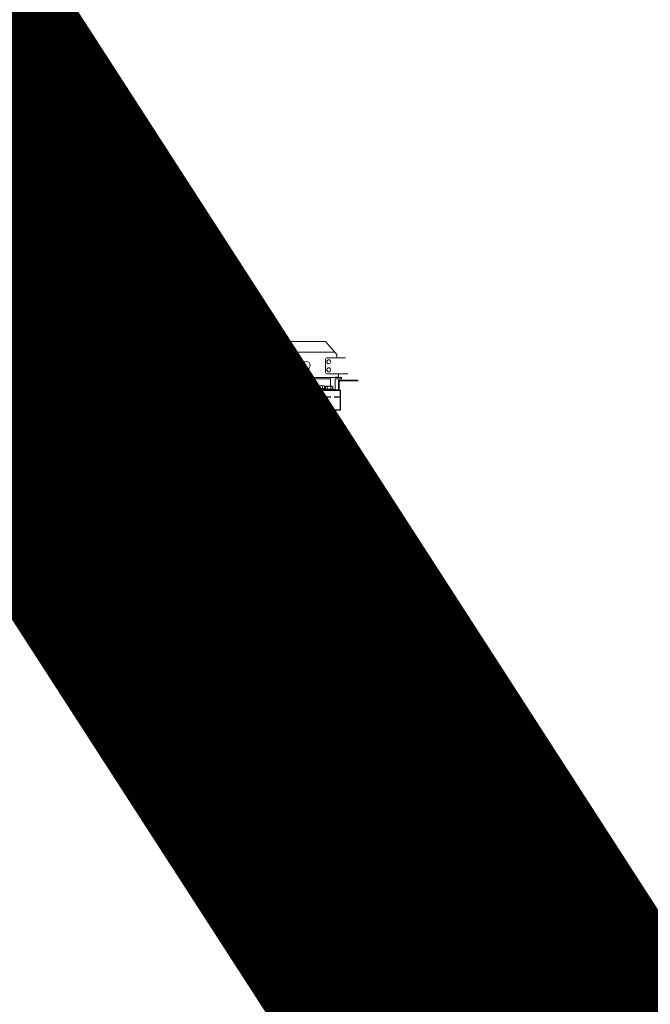
# Model space of a CAD drawing. Units: inches. Extents: x 0 to 3506, y 0 to 1152.
# Drawn here: x 2881 to 2906, y 698 to 736 of the extents above; entities that cross this region are included whole.
import ezdxf
from ezdxf import colors
from ezdxf.entities.mleader import LeaderData, LeaderLine
from ezdxf.enums import TextEntityAlignment as Align
from ezdxf.math import Vec2, Vec3

# ---------------------------------------------------------------- set-up
doc = ezdxf.new("R2010")
doc.units = ezdxf.units.IN
doc.header["$MEASUREMENT"] = 0
doc.linetypes.add('HIDDEN', pattern=[0.375, 0.25, -0.125])
for name, color, linetype, lineweight in [('Z-ANNO-NOTE', 7, 'Continuous', 35), ('Z-CLNG-SUSP', 3, 'Continuous', 18), ('Z-CLNG-TEES', 3, 'Continuous', 18), ('Z-CLNG-WOOD', 5, 'Continuous', 25), ('Z-CLNG-WOOD-PATT', 2, 'Continuous', 15), ('Z-CLNG-WOOD-TRIM', 4, 'Continuous', 25)]:
    doc.layers.add(name, color=color, linetype=linetype, lineweight=lineweight)
doc.layers.add('Z-ANNO-NPLT', color=252, linetype='Continuous', lineweight=35, plot=False)
doc.styles.add('1-4', font='arial.ttf', dxfattribs={"height": 0.375})
doc.styles.get("Standard").update_dxf_attribs({"font": 'arial.ttf', "height": 0.09375})

msp = doc.modelspace()

# ---------------------------------------------------------------- linework, layer by layer
at = {"layer": 'Z-CLNG-TEES'}
for p, q in [((2870.88226, 723.61772), (2893.13226, 723.61772)), ((2893.56976, 723.11772), (2893.13226, 723.61772)), ((2870.5268, 723.21147), (2893.48773, 723.21147)), ((2893.13226, 722.43022), (2893.13226, 722.93022)), ((2893.19476, 722.99272), (2893.90091, 722.99272)), ((2893.56976, 722.99272), (2893.56976, 723.11772)), ((2893.63226, 722.99272), (2893.56976, 722.99272)), ((2893.90091, 722.99272), (2893.88226, 722.99272)), ((2871.44526, 722.18022), (2892.38226, 722.18022)), ((2893.99164, 722.36772), (2893.19476, 722.36772)), ((2893.50239, 722.24272), (2893.48189, 722.22222)), ((2893.63226, 722.24272), (2893.50239, 722.24272)), ((2893.52828, 722.18022), (2893.50726, 722.15921)), ((2893.63226, 722.18022), (2893.52828, 722.18022)), ((2893.63226, 722.22222), (2893.63226, 722.36772)), ((2871.44526, 722.11772), (2892.38226, 722.11772)), ((2882.6511, 721.78472), (2892.16351, 721.78472)), ((2892.16351, 722.11772), (2892.16351, 721.72222)), ((2882.6511, 721.72222), (2892.16351, 721.72222))]:
    msp.add_line(p, q, dxfattribs=at)
for points in [[(2884.8457, 722.11772), (2884.8457, 721.97222), (2884.9707, 721.97222), (2884.9707, 722.11772)], [(2890.8457, 722.11772), (2890.8457, 721.97222), (2890.9707, 721.97222), (2890.9707, 722.11772)]]:
    msp.add_lwpolyline(points, dxfattribs=at)
for centre, radius in [((2885.38226, 722.99272), 0.125), ((2893.25726, 722.83647), 0.07812), ((2892.38226, 722.69584), 0.15625), ((2893.25726, 722.52397), 0.07812)]:
    msp.add_circle(centre, radius, dxfattribs=at)
for centre, start, end in [((2893.19476, 722.93022), 90, 180), ((2893.19476, 722.43022), 180, 270)]:
    msp.add_arc(centre, 0.0625, start, end, dxfattribs=at)
at = {"layer": 'Z-CLNG-WOOD-TRIM'}
msp.add_lwpolyline([(2882.6511, 722.11772), (2882.6511, 721.72222), (2880.15038, 721.72222)], dxfattribs=at)

# ---------------------------------------------------------------- texts
at = {"layer": 'Z-ANNO-NPLT'}
msp.add_text('3/4" THICK MEMBERS', height=132, rotation=32.82588, dxfattribs=at).set_placement((1799.12124, 120.94834), align=Align.TOP_LEFT)

# ---------------------------------------------------------------- next in the draw order: leaders
at = {"layer": 'Z-ANNO-NOTE'}
ml = msp.add_multileader_mtext('Standard', dxfattribs=at)
ml.set_content('15/16" T-BAR CROSSTEE (TYP; BY SUBCONTRACTOR)', color=256)
ml.set_leader_properties()
ml.build(insert=Vec2(0, 0))
ml.multileader.update_dxf_attribs({"leader_type": 2, "text_right_attachment_type": 3, "dogleg_length": 0.36, "arrow_head_size": 0.375, "scale": 4})
ctx = ml.context
ctx.base_point, ctx.scale, ctx.char_height, ctx.arrow_head_size, ctx.landing_gap_size, ctx.plane_origin = Vec3(2867.12438, 729.41593), 4, 0.375, 0.375, 0.36, Vec3(2862.92186, 728.92926)
ctx.right_attachment = 3
notes = []
notes.append((ctx, [(0, (1, 1, 0), (2865.68438, 729.41593), (1, 0), 1.44, [(0, [(2866.29473, 723.61772), (2865.63527, 729.17477)], 0, [])])]))
ctx.mtext.insert, ctx.mtext.width, ctx.mtext.flow_direction = Vec3(2867.48438, 729.65856), 7.5941379, 5
ctx.mtext.has_bg_fill, ctx.mtext.bg_color, ctx.mtext.bg_scale_factor, ctx.mtext.bg_transparency, ctx.mtext.use_window_bg_color = 1, -1023410167, 1.5, 0, 1
ml = msp.add_multileader_mtext('Standard', dxfattribs=at)
ml.set_content('9WOOD SINGLE STEP CLIP (TYP; FACTORY ATTACHED)', color=256)
ml.set_leader_properties()
ml.build(insert=Vec2(0, 0))
ml.multileader.update_dxf_attribs({"leader_type": 2, "text_right_attachment_type": 3, "dogleg_length": 0.36, "arrow_head_size": 0.375, "scale": 4})
ctx = ml.context
ctx.base_point, ctx.scale, ctx.char_height, ctx.arrow_head_size, ctx.landing_gap_size, ctx.plane_origin = Vec3(2871.98388, 717.7218), 4, 0.375, 0.375, 0.36, Vec3(2872.88808, 716.6958)
ctx.right_attachment = 3
notes.append((ctx, [(0, (1, 1, 0), (2870.54388, 717.7218), (1, 0), 1.44, [(0, [(2868.94476, 722.18022), (2870.70583, 717.52077)], 0, [])])]))
ctx.mtext.insert, ctx.mtext.width, ctx.mtext.flow_direction = Vec3(2872.34388, 717.96443), 7.2645488, 5
ctx.mtext.has_bg_fill, ctx.mtext.bg_color, ctx.mtext.bg_scale_factor, ctx.mtext.bg_transparency, ctx.mtext.use_window_bg_color = 1, -1023410167, 1.5, 0, 1
for ctx, leaders in notes:
    for number, flags, end, landing, length, lines in leaders:
        leader = LeaderData()
        leader.index, (leader.has_last_leader_line, leader.has_dogleg_vector, leader.attachment_direction) = number, flags
        leader.last_leader_point, leader.dogleg_vector, leader.dogleg_length = Vec3(end), Vec3(landing), length
        for number, points, colour, breaks in lines:
            line = LeaderLine()
            line.index, line.vertices, line.color, line.breaks = number, Vec3.list(points), colors.encode_raw_color(colour), breaks
            leader.lines.append(line)
        ctx.leaders.append(leader)

# ---------------------------------------------------------------- next in the draw order: hatches: boundary and pattern name
at = {"layer": 'Z-CLNG-WOOD-PATT'}
h = msp.add_hatch(dxfattribs=at)
h.set_pattern_fill('ENDGRAIN', color=256, scale=1.5, style=0)
h.set_pattern_definition([(360, (2882.8511, 720.2222), (1.5, 1.5), [0.075, -1.425]), (360, (2881.8011, 720.3722), (1.5, 1.5), [0.15, -1.35]), (360, (2882.7761, 720.4472), (1.5, 1.5), [0.075, -1.425]), (360, (2881.8761, 720.5972), (1.5, 1.5), [0.075, -1.425]), (360, (2882.7761, 720.6722), (1.5, 1.5), [0.075, -1.425]), (360, (2881.9511, 720.7472), (1.5, 1.5), [0.075, -1.425]), (360, (2882.7761, 720.8222), (1.5, 1.5), [0.075, -1.425]), (360, (2881.9511, 720.9722), (1.5, 1.5), [0.075, -0.825, 0.075, -0.525]), (360, (2881.9511, 721.1222), (1.5, 1.5), [0.15, -0.75, 0.075, -0.525]), (360, (2881.8761, 721.3472), (1.5, 1.5), [0.075, -0.225, 0.075, -0.6, 0.075, -0.45]), (360, (2881.8011, 721.4972), (1.5, 1.5), [0.075, -0.3, 0.15, -0.975]), (360, (2882.7761, 721.5722), (1.5, 1.5), [0.075, -1.425]), (360, (2881.8011, 721.6472), (1.5, 1.5), [0.075, -0.375, 0.075, -0.975]), (45, (2881.6511, 720.2222), (5e-16, 1.5), [0.21213, -1.9092]), (45, (2882.9261, 720.2222), (5e-16, 1.5), [0.42426, -1.69706]), (45, (2882.9261, 720.9722), (5e-16, 1.5), [0.10607, -2.01526]), (45, (2881.6511, 721.1222), (5e-16, 1.5), [0.3182, -1.8031]), (45, (2882.9261, 721.1222), (5e-16, 1.5), [0.5303, -1.591]), (45, (2882.9261, 721.3472), (5e-16, 1.5), [0.3182, -1.8031]), (315, (2882.6261, 721.4972), (1.5, -7e-16), [0.10607, -2.01526]), (315, (2882.1011, 720.2972), (1.5, -7e-16), [0.21213, -1.9092]), (315, (2882.1761, 720.8972), (1.5, -7e-16), [0.21213, -1.9092]), (315, (2882.6261, 720.5972), (1.5, -7e-16), [0.2121, -1.9092]), (315, (2882.5511, 721.1972), (1.5, -7e-16), [0.21213, -1.9092]), (315, (2882.6261, 721.3472), (1.5, -7e-16), [0.3182, -1.8031]), (315, (2882.2511, 720.4472), (1.5, -7e-16), [0.3182, -1.8031]), (315, (2882.4761, 720.5222), (1.5, -7e-16), [0.3182, -1.8031]), (315, (2882.2511, 721.0472), (1.5, -7e-16), [0.3182, -1.8031]), (315, (2882.4011, 721.1222), (1.5, -7e-16), [0.3182, -1.8031]), (26.565, (2881.7261, 720.5222), (1.5, 6e-10), [0.1677, -3.1864]), (26.565, (2882.8511, 720.4472), (1.5, 6e-10), [0.6708, -2.6833]), (26.565, (2882.8511, 720.6722), (1.5, 6e-10), [0.6708, -2.6833]), (26.565, (2882.8511, 720.8222), (1.5, 6e-10), [0.67082, -1.005, 0.33542, -1.34287]), (26.565, (2883.0011, 721.0472), (1.5, 6e-10), [0.1677, -3.1864]), (26.565, (2881.6511, 721.5722), (1.5, 6e-10), [0.1677, -3.1864]), (26.565, (2882.8511, 721.5722), (1.5, 6e-10), [0.3354, -3.0187]), (333.435, (2882.4761, 720.2222), (1.5, -6e-10), [0.3354, -3.0187]), (333.435, (2881.9511, 720.5972), (1.5, -6e-10), [0.3354, -3.0187]), (333.435, (2881.9511, 720.3722), (1.5, -6e-10), [0.1677, -3.1864]), (333.435, (2882.0261, 720.7472), (1.5, -6e-10), [0.5031, -2.851]), (333.435, (2882.3261, 720.7472), (1.5, -6e-10), [0.3354, -3.0187]), (333.435, (2882.4761, 720.8222), (1.5, -6e-10), [0.3354, -3.0187]), (333.435, (2882.0261, 720.9722), (1.5, -6e-10), [0.1677, -3.1864]), (333.435, (2882.1011, 721.1222), (1.5, -6e-10), [0.1677, -3.1864]), (333.435, (2882.7011, 721.4222), (1.5, -6e-10), [0.1677, -3.1864]), (333.435, (2882.6261, 720.8972), (1.5, -6e-10), [0.1677, -3.1864]), (333.435, (2881.9511, 721.3472), (1.5, -6e-10), [0.5031, -2.851]), (333.435, (2881.8761, 721.4972), (1.5, -6e-10), [0.3354, -3.0187]), (333.435, (2882.7011, 721.0472), (1.5, -6e-10), [0.1677, -1.5093, 0.1677, -1.5094]), (333.435, (2882.2511, 721.3472), (1.5, -6e-10), [0.3354, -3.0187]), (333.435, (2882.3261, 721.4972), (1.5, -6e-10), [0.3354, -3.0187]), (333.435, (2881.8761, 721.6472), (1.5, -6e-10), [0.3354, -3.0187]), (333.435, (2882.3261, 721.6472), (1.5, -6e-10), [0.3354, -3.0187])])
h.paths.add_polyline_path([(2883.9011, 720.97222), (2881.6511, 720.97222), (2881.6511, 720.22222), (2883.9011, 720.22222)])
h = msp.add_hatch(dxfattribs=at)
h.set_pattern_fill('ENDGRAIN', color=256, scale=1.5, angle=90, style=0)
h.set_pattern_definition([(90, (2884.6511, 721.4222), (-1.5, 1.5), [0.075, -1.425]), (90, (2884.5011, 720.3722), (-1.5, 1.5), [0.15, -1.35]), (90, (2884.4261, 721.3472), (-1.5, 1.5), [0.075, -1.425]), (90, (2884.2761, 720.4472), (-1.5, 1.5), [0.075, -1.425]), (90, (2884.2011, 721.3472), (-1.5, 1.5), [0.075, -1.425]), (90, (2884.1261, 720.5222), (-1.5, 1.5), [0.075, -1.425]), (90, (2884.0511, 721.3472), (-1.5, 1.5), [0.075, -1.425]), (90, (2883.9011, 720.5222), (-1.5, 1.5), [0.075, -0.825, 0.075, -0.525]), (90, (2883.7511, 720.5222), (-1.5, 1.5), [0.15, -0.75, 0.075, -0.525]), (90, (2883.5261, 720.4472), (-1.5, 1.5), [0.075, -0.225, 0.075, -0.6, 0.075, -0.45]), (90, (2883.3761, 720.3722), (-1.5, 1.5), [0.075, -0.3, 0.15, -0.975]), (90, (2883.3011, 721.3472), (-1.5, 1.5), [0.075, -1.425]), (90, (2883.2261, 720.3722), (-1.5, 1.5), [0.075, -0.375, 0.075, -0.975]), (135, (2884.6511, 720.2222), (-1.5, -4e-17), [0.21213, -1.9092]), (135, (2884.6511, 721.4972), (-1.5, -4e-17), [0.42426, -1.69706]), (135, (2883.9011, 721.4972), (-1.5, -4e-17), [0.10607, -2.01526]), (135, (2883.7511, 720.2222), (-1.5, -4e-17), [0.3182, -1.80312]), (135, (2883.7511, 721.4972), (-1.5, -4e-17), [0.53033, -1.591]), (135, (2883.5261, 721.4972), (-1.5, -4e-17), [0.3182, -1.80312]), (45, (2883.3761, 721.1972), (1e-16, 1.5), [0.10607, -2.01526]), (45, (2884.5761, 720.6722), (1e-16, 1.5), [0.21213, -1.9092]), (45, (2883.9761, 720.7472), (1e-16, 1.5), [0.21213, -1.9092]), (45, (2884.2761, 721.1972), (1e-16, 1.5), [0.21213, -1.9092]), (45, (2883.6761, 721.1222), (1e-16, 1.5), [0.21213, -1.9092]), (45, (2883.5261, 721.1972), (1e-16, 1.5), [0.3182, -1.80312]), (45, (2884.4261, 720.8222), (1e-16, 1.5), [0.3182, -1.8031]), (45, (2884.3511, 721.0472), (1e-16, 1.5), [0.3182, -1.8031]), (45, (2883.8261, 720.8222), (1e-16, 1.5), [0.3182, -1.80312]), (45, (2883.7511, 720.9722), (1e-16, 1.5), [0.3182, -1.80312]), (116.565, (2884.3511, 720.2972), (-6e-10, 1.5), [0.1677, -3.1864]), (116.565, (2884.4261, 721.4222), (-6e-10, 1.5), [0.67082, -2.68328]), (116.565, (2884.2011, 721.4222), (-6e-10, 1.5), [0.67082, -2.68328]), (116.565, (2884.0511, 721.4222), (-6e-10, 1.5), [0.67082, -1.005, 0.33541, -1.34287]), (116.565, (2883.8261, 721.5722), (-6e-10, 1.5), [0.1677, -3.1864]), (116.565, (2883.3011, 720.2222), (-6e-10, 1.5), [0.1677, -3.1864]), (116.565, (2883.3011, 721.4222), (-6e-10, 1.5), [0.3354, -3.0187]), (63.435, (2884.6511, 721.0472), (6e-10, 1.5), [0.3354, -3.0187]), (63.435, (2884.2761, 720.5222), (6e-10, 1.5), [0.3354, -3.0187]), (63.435, (2884.5011, 720.5222), (6e-10, 1.5), [0.1677, -3.1864]), (63.435, (2884.1261, 720.5972), (6e-10, 1.5), [0.5031, -2.851]), (63.435, (2884.1261, 720.8972), (6e-10, 1.5), [0.3354, -3.0187]), (63.435, (2884.0511, 721.0472), (6e-10, 1.5), [0.3354, -3.0187]), (63.435, (2883.9011, 720.5972), (6e-10, 1.5), [0.1677, -3.1864]), (63.435, (2883.7511, 720.6722), (6e-10, 1.5), [0.1677, -3.1864]), (63.435, (2883.4511, 721.2722), (6e-10, 1.5), [0.1677, -3.1864]), (63.435, (2883.9761, 721.1972), (6e-10, 1.5), [0.1677, -3.1864]), (63.435, (2883.5261, 720.5222), (6e-10, 1.5), [0.5031, -2.851]), (63.435, (2883.3761, 720.4472), (6e-10, 1.5), [0.3354, -3.0187]), (63.435, (2883.8261, 721.2722), (6e-10, 1.5), [0.1677, -1.5093, 0.1677, -1.5094]), (63.435, (2883.5261, 720.8222), (6e-10, 1.5), [0.3354, -3.0187]), (63.435, (2883.3761, 720.8972), (6e-10, 1.5), [0.3354, -3.0187]), (63.435, (2883.2261, 720.4472), (6e-10, 1.5), [0.3354, -3.0187]), (63.435, (2883.2261, 720.8972), (6e-10, 1.5), [0.3354, -3.0187])])
h.paths.add_polyline_path([(2886.9011, 720.97222), (2884.6511, 720.97222), (2884.6511, 720.22222), (2886.9011, 720.22222)])
h = msp.add_hatch(dxfattribs=at)
h.set_pattern_fill('ENDGRAIN', color=256, scale=1.5, style=0)
h.set_pattern_definition([(360, (2888.8511, 720.2222), (1.5, 1.5), [0.075, -1.425]), (360, (2887.8011, 720.3722), (1.5, 1.5), [0.15, -1.35]), (360, (2888.7761, 720.4472), (1.5, 1.5), [0.075, -1.425]), (360, (2887.8761, 720.5972), (1.5, 1.5), [0.075, -1.425]), (360, (2888.7761, 720.6722), (1.5, 1.5), [0.075, -1.425]), (360, (2887.9511, 720.7472), (1.5, 1.5), [0.075, -1.425]), (360, (2888.7761, 720.8222), (1.5, 1.5), [0.075, -1.425]), (360, (2887.9511, 720.9722), (1.5, 1.5), [0.075, -0.825, 0.075, -0.525]), (360, (2887.9511, 721.1222), (1.5, 1.5), [0.15, -0.75, 0.075, -0.525]), (360, (2887.8761, 721.3472), (1.5, 1.5), [0.075, -0.225, 0.075, -0.6, 0.075, -0.45]), (360, (2887.8011, 721.4972), (1.5, 1.5), [0.075, -0.3, 0.15, -0.975]), (360, (2888.7761, 721.5722), (1.5, 1.5), [0.075, -1.425]), (360, (2887.8011, 721.6472), (1.5, 1.5), [0.075, -0.375, 0.075, -0.975]), (45, (2887.6511, 720.2222), (5e-16, 1.5), [0.21213, -1.9092]), (45, (2888.9261, 720.2222), (5e-16, 1.5), [0.42426, -1.69706]), (45, (2888.9261, 720.9722), (5e-16, 1.5), [0.10607, -2.01526]), (45, (2887.6511, 721.1222), (5e-16, 1.5), [0.3182, -1.8031]), (45, (2888.9261, 721.1222), (5e-16, 1.5), [0.5303, -1.591]), (45, (2888.9261, 721.3472), (5e-16, 1.5), [0.3182, -1.8031]), (315, (2888.6261, 721.4972), (1.5, -7e-16), [0.10607, -2.01526]), (315, (2888.1011, 720.2972), (1.5, -7e-16), [0.21213, -1.9092]), (315, (2888.1761, 720.8972), (1.5, -7e-16), [0.21213, -1.9092]), (315, (2888.6261, 720.5972), (1.5, -7e-16), [0.2121, -1.9092]), (315, (2888.5511, 721.1972), (1.5, -7e-16), [0.21213, -1.9092]), (315, (2888.6261, 721.3472), (1.5, -7e-16), [0.3182, -1.8031]), (315, (2888.2511, 720.4472), (1.5, -7e-16), [0.3182, -1.8031]), (315, (2888.4761, 720.5222), (1.5, -7e-16), [0.3182, -1.8031]), (315, (2888.2511, 721.0472), (1.5, -7e-16), [0.3182, -1.8031]), (315, (2888.4011, 721.1222), (1.5, -7e-16), [0.3182, -1.8031]), (26.565, (2887.7261, 720.5222), (1.5, 6e-10), [0.1677, -3.1864]), (26.565, (2888.8511, 720.4472), (1.5, 6e-10), [0.6708, -2.6833]), (26.565, (2888.8511, 720.6722), (1.5, 6e-10), [0.6708, -2.6833]), (26.565, (2888.8511, 720.8222), (1.5, 6e-10), [0.67082, -1.005, 0.33542, -1.34287]), (26.565, (2889.0011, 721.0472), (1.5, 6e-10), [0.1677, -3.1864]), (26.565, (2887.6511, 721.5722), (1.5, 6e-10), [0.1677, -3.1864]), (26.565, (2888.8511, 721.5722), (1.5, 6e-10), [0.3354, -3.0187]), (333.435, (2888.4761, 720.2222), (1.5, -6e-10), [0.3354, -3.0187]), (333.435, (2887.9511, 720.5972), (1.5, -6e-10), [0.3354, -3.0187]), (333.435, (2887.9511, 720.3722), (1.5, -6e-10), [0.1677, -3.1864]), (333.435, (2888.0261, 720.7472), (1.5, -6e-10), [0.5031, -2.851]), (333.435, (2888.3261, 720.7472), (1.5, -6e-10), [0.3354, -3.0187]), (333.435, (2888.4761, 720.8222), (1.5, -6e-10), [0.3354, -3.0187]), (333.435, (2888.0261, 720.9722), (1.5, -6e-10), [0.1677, -3.1864]), (333.435, (2888.1011, 721.1222), (1.5, -6e-10), [0.1677, -3.1864]), (333.435, (2888.7011, 721.4222), (1.5, -6e-10), [0.1677, -3.1864]), (333.435, (2888.6261, 720.8972), (1.5, -6e-10), [0.1677, -3.1864]), (333.435, (2887.9511, 721.3472), (1.5, -6e-10), [0.5031, -2.851]), (333.435, (2887.8761, 721.4972), (1.5, -6e-10), [0.3354, -3.0187]), (333.435, (2888.7011, 721.0472), (1.5, -6e-10), [0.1677, -1.5093, 0.1677, -1.5094]), (333.435, (2888.2511, 721.3472), (1.5, -6e-10), [0.3354, -3.0187]), (333.435, (2888.3261, 721.4972), (1.5, -6e-10), [0.3354, -3.0187]), (333.435, (2887.8761, 721.6472), (1.5, -6e-10), [0.3354, -3.0187]), (333.435, (2888.3261, 721.6472), (1.5, -6e-10), [0.3354, -3.0187])])
h.paths.add_polyline_path([(2889.9011, 720.97222), (2887.6511, 720.97222), (2887.6511, 720.22222), (2889.9011, 720.22222)])
h = msp.add_hatch(dxfattribs=at)
h.set_pattern_fill('ENDGRAIN', color=256, scale=1.5, angle=90, style=0)
h.set_pattern_definition([(90, (2890.6511, 721.4222), (-1.5, 1.5), [0.075, -1.425]), (90, (2890.5011, 720.3722), (-1.5, 1.5), [0.15, -1.35]), (90, (2890.4261, 721.3472), (-1.5, 1.5), [0.075, -1.425]), (90, (2890.2761, 720.4472), (-1.5, 1.5), [0.075, -1.425]), (90, (2890.2011, 721.3472), (-1.5, 1.5), [0.075, -1.425]), (90, (2890.1261, 720.5222), (-1.5, 1.5), [0.075, -1.425]), (90, (2890.0511, 721.3472), (-1.5, 1.5), [0.075, -1.425]), (90, (2889.9011, 720.5222), (-1.5, 1.5), [0.075, -0.825, 0.075, -0.525]), (90, (2889.7511, 720.5222), (-1.5, 1.5), [0.15, -0.75, 0.075, -0.525]), (90, (2889.5261, 720.4472), (-1.5, 1.5), [0.075, -0.225, 0.075, -0.6, 0.075, -0.45]), (90, (2889.3761, 720.3722), (-1.5, 1.5), [0.075, -0.3, 0.15, -0.975]), (90, (2889.3011, 721.3472), (-1.5, 1.5), [0.075, -1.425]), (90, (2889.2261, 720.3722), (-1.5, 1.5), [0.075, -0.375, 0.075, -0.975]), (135, (2890.6511, 720.2222), (-1.5, -4e-17), [0.21213, -1.9092]), (135, (2890.6511, 721.4972), (-1.5, -4e-17), [0.42426, -1.69706]), (135, (2889.9011, 721.4972), (-1.5, -4e-17), [0.10607, -2.01526]), (135, (2889.7511, 720.2222), (-1.5, -4e-17), [0.3182, -1.80312]), (135, (2889.7511, 721.4972), (-1.5, -4e-17), [0.53033, -1.591]), (135, (2889.5261, 721.4972), (-1.5, -4e-17), [0.3182, -1.80312]), (45, (2889.3761, 721.1972), (1e-16, 1.5), [0.10607, -2.01526]), (45, (2890.5761, 720.6722), (1e-16, 1.5), [0.21213, -1.9092]), (45, (2889.9761, 720.7472), (1e-16, 1.5), [0.21213, -1.9092]), (45, (2890.2761, 721.1972), (1e-16, 1.5), [0.21213, -1.9092]), (45, (2889.6761, 721.1222), (1e-16, 1.5), [0.21213, -1.9092]), (45, (2889.5261, 721.1972), (1e-16, 1.5), [0.3182, -1.80312]), (45, (2890.4261, 720.8222), (1e-16, 1.5), [0.3182, -1.8031]), (45, (2890.3511, 721.0472), (1e-16, 1.5), [0.3182, -1.8031]), (45, (2889.8261, 720.8222), (1e-16, 1.5), [0.3182, -1.80312]), (45, (2889.7511, 720.9722), (1e-16, 1.5), [0.3182, -1.80312]), (116.565, (2890.3511, 720.2972), (-6e-10, 1.5), [0.1677, -3.1864]), (116.565, (2890.4261, 721.4222), (-6e-10, 1.5), [0.67082, -2.68328]), (116.565, (2890.2011, 721.4222), (-6e-10, 1.5), [0.67082, -2.68328]), (116.565, (2890.0511, 721.4222), (-6e-10, 1.5), [0.67082, -1.005, 0.33541, -1.34287]), (116.565, (2889.8261, 721.5722), (-6e-10, 1.5), [0.1677, -3.1864]), (116.565, (2889.3011, 720.2222), (-6e-10, 1.5), [0.1677, -3.1864]), (116.565, (2889.3011, 721.4222), (-6e-10, 1.5), [0.3354, -3.0187]), (63.435, (2890.6511, 721.0472), (6e-10, 1.5), [0.3354, -3.0187]), (63.435, (2890.2761, 720.5222), (6e-10, 1.5), [0.3354, -3.0187]), (63.435, (2890.5011, 720.5222), (6e-10, 1.5), [0.1677, -3.1864]), (63.435, (2890.1261, 720.5972), (6e-10, 1.5), [0.5031, -2.851]), (63.435, (2890.1261, 720.8972), (6e-10, 1.5), [0.3354, -3.0187]), (63.435, (2890.0511, 721.0472), (6e-10, 1.5), [0.3354, -3.0187]), (63.435, (2889.9011, 720.5972), (6e-10, 1.5), [0.1677, -3.1864]), (63.435, (2889.7511, 720.6722), (6e-10, 1.5), [0.1677, -3.1864]), (63.435, (2889.4511, 721.2722), (6e-10, 1.5), [0.1677, -3.1864]), (63.435, (2889.9761, 721.1972), (6e-10, 1.5), [0.1677, -3.1864]), (63.435, (2889.5261, 720.5222), (6e-10, 1.5), [0.5031, -2.851]), (63.435, (2889.3761, 720.4472), (6e-10, 1.5), [0.3354, -3.0187]), (63.435, (2889.8261, 721.2722), (6e-10, 1.5), [0.1677, -1.5093, 0.1677, -1.5094]), (63.435, (2889.5261, 720.8222), (6e-10, 1.5), [0.3354, -3.0187]), (63.435, (2889.3761, 720.8972), (6e-10, 1.5), [0.3354, -3.0187]), (63.435, (2889.2261, 720.4472), (6e-10, 1.5), [0.3354, -3.0187]), (63.435, (2889.2261, 720.8972), (6e-10, 1.5), [0.3354, -3.0187])])
h.paths.add_polyline_path([(2892.9011, 720.97222), (2890.6511, 720.97222), (2890.6511, 720.22222), (2892.9011, 720.22222)])

# ---------------------------------------------------------------- next in the draw order: linework, layer by layer
at = {"layer": 'Z-CLNG-SUSP'}
msp.add_line((2893.09526, 721.74622), (2893.44326, 721.74622), dxfattribs=at)
at = {"layer": 'Z-CLNG-TEES'}
msp.add_line((2882.6511, 721.72222), (2892.16351, 721.72222), dxfattribs=at)
at = {"layer": 'Z-CLNG-WOOD', "linetype": 'HIDDEN'}
msp.add_line((2869.8386, 721.47222), (2893.7136, 721.47222), dxfattribs=at)
at = {"layer": 'Z-CLNG-WOOD'}
for points in [[(2869.8386, 720.97222), (2893.7136, 720.97222), (2893.7136, 721.72222), (2869.8386, 721.72222)], [(2881.6511, 720.22222), (2883.9011, 720.22222), (2883.9011, 720.97222), (2881.6511, 720.97222)], [(2884.6511, 720.22222), (2886.9011, 720.22222), (2886.9011, 720.97222), (2884.6511, 720.97222)], [(2887.6511, 720.22222), (2889.9011, 720.22222), (2889.9011, 720.97222), (2887.6511, 720.97222)], [(2890.6511, 720.22222), (2892.9011, 720.22222), (2892.9011, 720.97222), (2890.6511, 720.97222)]]:
    msp.add_lwpolyline(points, close=True, dxfattribs=at)

# ---------------------------------------------------------------- next in the draw order: leaders
at = {"layer": 'Z-ANNO-NOTE'}
ml = msp.add_multileader_mtext('Standard', dxfattribs=at)
ml.set_content('15/16" HD T-BAR STIFFENER (TYP; FACTORY ATTACHED)', color=256)
ml.set_leader_properties()
ml.build(insert=Vec2(0, 0))
ml.multileader.update_dxf_attribs({"leader_type": 2, "text_right_attachment_type": 3, "dogleg_length": 0.36, "arrow_head_size": 0.375, "scale": 4})
ctx = ml.context
ctx.base_point, ctx.scale, ctx.char_height, ctx.arrow_head_size, ctx.landing_gap_size, ctx.plane_origin = Vec3(2864.26081, 731.4734), 4, 0.375, 0.375, 0.36, Vec3(2862.9059, 730.98673)
ctx.right_attachment = 3
notes = []
notes.append((ctx, [(0, (1, 1, 0), (2862.82081, 731.4734), (1, 0), 1.44, [(0, [(2863.61432, 721.94774), (2862.80635, 730.91071)], 0, [])])]))
ctx.mtext.insert, ctx.mtext.width, ctx.mtext.flow_direction = Vec3(2864.62081, 731.71603), 7.3190539, 5
ctx.mtext.has_bg_fill, ctx.mtext.bg_color, ctx.mtext.bg_scale_factor, ctx.mtext.bg_transparency, ctx.mtext.use_window_bg_color = 1, -1023410167, 1.5, 0, 1
ml = msp.add_multileader_mtext('Standard', dxfattribs=at)
ml.set_content('9WOOD LIFT & LOCK LINEAR WOOD CEILING PANEL (TYP) ', color=256, style='1-4')
ml.set_leader_properties()
ml.build(insert=Vec2(0, 0))
ml.multileader.update_dxf_attribs({"leader_type": 2, "text_right_attachment_type": 3, "dogleg_length": 0.36, "arrow_head_size": 0.375, "scale": 4})
ctx = ml.context
ctx.base_point, ctx.scale, ctx.char_height, ctx.arrow_head_size, ctx.landing_gap_size, ctx.plane_origin = Vec3(2870.20571, 715.66784), 4, 0.375, 0.375, 0.36, Vec3(2868.8508, 713.90435)
ctx.right_attachment = 3
notes.append((ctx, [(0, (1, 1, 0), (2868.76571, 715.66784), (1, 0), 1.44, [(0, [(2867.45055, 720.22222), (2868.95836, 715.84277)], 0, [])])]))
ctx.mtext.insert, ctx.mtext.width, ctx.mtext.flow_direction = Vec3(2870.56571, 715.91047), 7.6454774, 5
for ctx, leaders in notes:
    for number, flags, end, landing, length, lines in leaders:
        leader = LeaderData()
        leader.index, (leader.has_last_leader_line, leader.has_dogleg_vector, leader.attachment_direction) = number, flags
        leader.last_leader_point, leader.dogleg_vector, leader.dogleg_length = Vec3(end), Vec3(landing), length
        for number, points, colour, breaks in lines:
            line = LeaderLine()
            line.index, line.vertices, line.color, line.breaks = number, Vec3.list(points), colors.encode_raw_color(colour), breaks
            leader.lines.append(line)
        ctx.leaders.append(leader)

# ---------------------------------------------------------------- next in the draw order: linework, layer by layer
at = {"layer": 'Z-CLNG-SUSP'}
for p, q in [((2892.57026, 721.76422), (2892.57026, 722.22222)), ((2893.31926, 722.18022), (2892.57026, 722.18022)), ((2893.31926, 721.88722), (2893.31926, 722.22222)), ((2892.77076, 721.76422), (2892.38226, 721.76422)), ((2893.11876, 721.79742), (2892.77076, 721.79742)), ((2892.77076, 721.79742), (2892.77076, 721.76422)), ((2893.09526, 721.76422), (2892.77076, 721.76422)), ((2892.80043, 721.88629), (2892.80043, 721.79742)), ((2892.83323, 721.90522), (2893.0563, 721.90522)), ((2892.8726, 721.79742), (2892.8726, 721.88629)), ((2893.01693, 721.79742), (2893.01693, 721.88629)), ((2893.0891, 721.79742), (2893.0891, 721.88629)), ((2893.09526, 721.77942), (2893.44326, 721.77942)), ((2893.09526, 721.77942), (2893.09526, 721.74622)), ((2893.11876, 721.79742), (2893.11876, 721.77942)), ((2893.12493, 721.77942), (2893.12493, 721.86829)), ((2893.3808, 721.88722), (2893.15773, 721.88722)), ((2893.1971, 721.77942), (2893.1971, 721.86829)), ((2893.34143, 721.77942), (2893.34143, 721.86829)), ((2893.4136, 721.86829), (2893.4136, 721.77942)), ((2893.44326, 721.77942), (2893.44326, 721.74622)), ((2893.50726, 721.76422), (2893.44326, 721.76422))]:
    msp.add_line(p, q, dxfattribs=at)
msp.add_lwpolyline([(2893.50726, 721.74622), (2893.50726, 722.18022), (2893.75726, 722.18022), (2893.75726, 722.22222), (2892.38226, 722.22222), (2892.38226, 721.72222), (2893.50726, 721.72222)], dxfattribs=at)
at = {"layer": 'Z-CLNG-SUSP', "extrusion": (0, 0, -1), "flags": 128}
for points in [[(-2892.8726, 721.88629), (-2892.85542, 721.90015), (-2892.83651, 721.90275), (-2892.8176, 721.90015), (-2892.80043, 721.88629)], [(-2893.01693, 721.88629), (-2892.98258, 721.90015), (-2892.94476, 721.90275), (-2892.90695, 721.90015), (-2892.8726, 721.88629)], [(-2893.0891, 721.88629), (-2893.07193, 721.90015), (-2893.05302, 721.90275), (-2893.03411, 721.90015), (-2893.01693, 721.88629)], [(-2893.12493, 721.86829), (-2893.1421, 721.88215), (-2893.16101, 721.88475), (-2893.17992, 721.88215), (-2893.1971, 721.86829)], [(-2893.1971, 721.86829), (-2893.23145, 721.88215), (-2893.26926, 721.88475), (-2893.30708, 721.88215), (-2893.34143, 721.86829)], [(-2893.34143, 721.86829), (-2893.35861, 721.88215), (-2893.37752, 721.88475), (-2893.39643, 721.88215), (-2893.4136, 721.86829)]]:
    msp.add_lwpolyline(points, dxfattribs=at)
at = {"layer": 'Z-CLNG-SUSP'}
msp.add_lwpolyline([(2894.38226, 722.09372), (2893.65626, 722.09372), (2893.65626, 721.72222), (2892.90626, 721.72222), (2892.90626, 721.74622), (2893.63226, 721.74622), (2893.63226, 722.11772), (2894.38226, 722.11772)], close=True, dxfattribs=at)
for centre, start, end in [((2892.83323, 721.86733), 90, 149.969892), ((2893.0563, 721.86733), 30.030108, 90), ((2893.15773, 721.84933), 90, 149.969892), ((2893.3808, 721.84933), 30.030108, 90)]:
    msp.add_arc(centre, 0.03789, start, end, dxfattribs=at)

doc.saveas('drawing.dxf')
